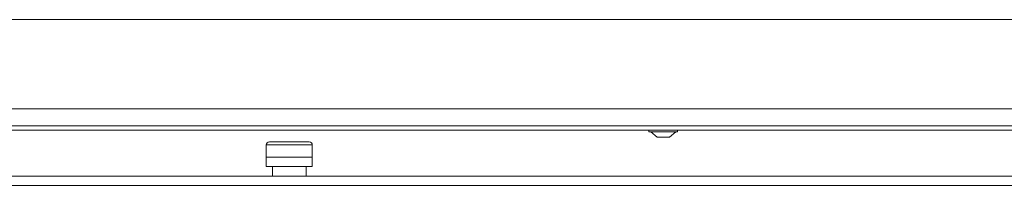
# Model space of a CAD drawing. Extents: x -4752 to -2104, y 1698 to 4235.
# Drawn here: x -4090 to -3768, y 3221 to 3275 of the extents above; entities that cross this region are included whole.
import ezdxf

# ---------------------------------------------------------------- set-up
doc = ezdxf.new("R2010")
doc.units = 0
doc.header["$LTSCALE"] = 5
doc.layers.add('3', color=1, linetype='Continuous')

msp = doc.modelspace()

# ---------------------------------------------------------------- linework, layer by layer
at = {"color": 7, "linetype": 'Continuous', "lineweight": 15}
for p, q in [((-4391.72, 3275.2), (-3669.97, 3275.2)), ((-4426.72, 3246.02), (-3576.72, 3246.02)), ((-4426.72, 3240.52), (-3576.72, 3240.52)), ((-3576.72, 3239.02), (-4426.72, 3239.02)), ((-3884.42, 3239.02), (-3884.42, 3238.47)), ((-3884.42, 3238.47), (-3875.02, 3238.47)), ((-3883.82, 3238.47), (-3881.72, 3236.82)), ((-3877.72, 3236.82), (-3875.62, 3238.47)), ((-3875.02, 3238.47), (-3875.02, 3239.02)), ((-4008.22, 3235.22), (-4001.72, 3235.22)), ((-4001.72, 3235.22), (-3995.22, 3235.22)), ((-3881.72, 3236.82), (-3877.72, 3236.82)), ((-4009.22, 3234.22), (-4009.22, 3230.22)), ((-3994.22, 3230.22), (-3994.22, 3234.22)), ((-3994.22, 3230.22), (-4009.22, 3230.22)), ((-4009.22, 3230.22), (-4009.22, 3227.22)), ((-3994.22, 3230.22), (-3994.22, 3227.22)), ((-4009.22, 3227.22), (-3994.22, 3227.22)), ((-4007.22, 3227.22), (-4007.22, 3224.02)), ((-3996.22, 3224.02), (-3996.22, 3227.22))]:
    msp.add_line(p, q, dxfattribs=at)
at = {"color": 8, "linetype": 'Continuous', "lineweight": 15}
for p, q in [((-4001.72, 3234.22), (-4009.22, 3234.22)), ((-3994.22, 3234.22), (-4001.72, 3234.22))]:
    msp.add_line(p, q, dxfattribs=at)
at = {"color": 7, "linetype": 'Continuous', "lineweight": 15}
for centre, start, end in [((-4008.22, 3234.22), 90, 180), ((-3995.22, 3234.22), 0, 90)]:
    msp.add_arc(centre, 1, start, end, dxfattribs=at)
at = {"layer": '3', "color": 30, "linetype": 'Continuous', "lineweight": 15}
for p, q in [((-4438.72, 3224.02), (-3564.72, 3224.02)), ((-4438.72, 3221.02), (-3564.72, 3221.02))]:
    msp.add_line(p, q, dxfattribs=at)

doc.saveas('drawing.dxf')
